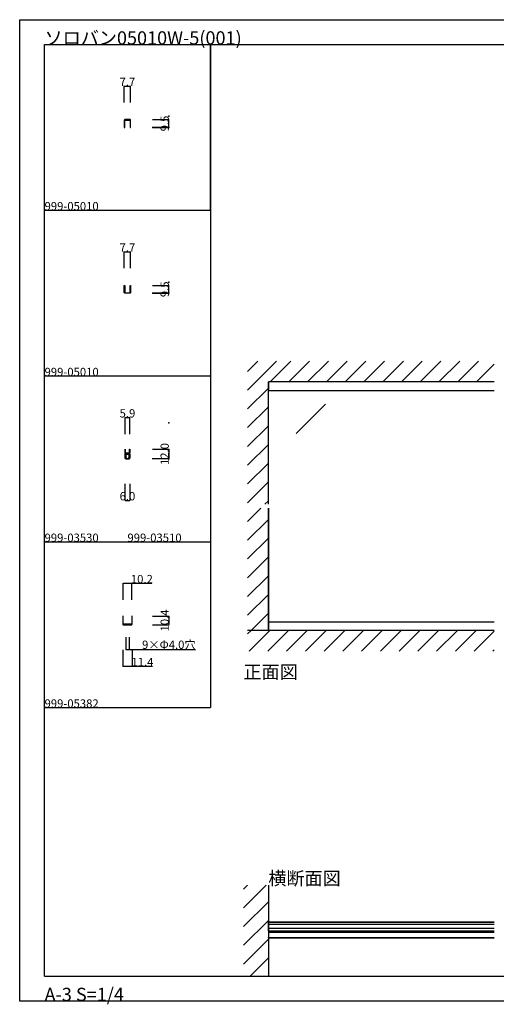
# Model space of a CAD drawing. Extents: x 0 to 3110, y -2 to 1208.
# Drawn here: x 0 to 575, y -2 to 1186 of the extents above; entities that cross this region are included whole.
import ezdxf

# ---------------------------------------------------------------- set-up
doc = ezdxf.new("R2010")
doc.units = 0
doc.header["$LTSCALE"] = 4
doc.header["$MEASUREMENT"] = 0
doc.linetypes.add('JIS_02_1.0', pattern=[2, 1, -1])
doc.layers.get('Defpoints').update_dxf_attribs({"linetype": 'CONTINUOUS'})
doc.layers.add('2-外形線', color=5, linetype='CONTINUOUS', lineweight=30)
doc.layers.add('2.1-隠れ線', color=5, linetype='JIS_02_1.0', lineweight=15)
for name, color, linetype in [('_0-0_', 7, 'CONTINUOUS'), ('_0-1_', 7, 'CONTINUOUS'), ('_0-2_', 7, 'CONTINUOUS'), ('_0-3_', 7, 'CONTINUOUS'), ('_0-4_', 7, 'CONTINUOUS'), ('____', 7, 'CONTINUOUS')]:
    doc.layers.add(name, color=color, linetype=linetype)
doc.dimstyles.get("Standard").update_dxf_attribs({"dimtxt": 10, "dimasz": 0.18, "dimexe": 0.18, "dimexo": 0.0625, "dimgap": 0.09, "dimtad": 1, "dimdec": 1, "dimzin": 0, "dimdsep": 46, "dimtxsty": 'STANDARD', "dimcen": 0.09, "dimadec": 0, "dimazin": 0, "dimtfac": 1, "dimtdec": 1, "dimtofl": 0, "dimtmove": 0, "dimatfit": 3, "dimfxl": 1, "dimtolj": 1, "dimtzin": 0, "dimarcsym": 0})

# ---------------------------------------------------------------- blocks, each defined once
blk = doc.blocks.new('*D36')
at = {"layer": '_0-4_', "color": 0, "linetype": 'Continuous', "lineweight": -2}
for p, q in [((126.15, 1086.0625), (126.15, 1106.18)), ((126.33, 1106), (133.67, 1106)), ((133.85, 1086.0625), (133.85, 1106.18))]:
    blk.add_line(p, q, dxfattribs=at)
at = {"layer": '_0-4_', "color": 0, "linetype": 'Continuous'}
for points in [[(126.33, 1106.03), (126.33, 1105.97), (126.15, 1106)], [(133.67, 1106.03), (133.67, 1105.97), (133.85, 1106)]]:
    blk.add_solid(points, dxfattribs=at)
at = {"layer": 'Defpoints', "color": 0, "linetype": 'Continuous'}
for p in [(133.85, 1106), (126.15, 1086), (133.85, 1086)]:
    blk.add_point(p, dxfattribs=at)
at = {"layer": '_0-4_', "color": 0, "linetype": 'Continuous', "insert": (130, 1111.09), "char_height": 10, "attachment_point": 5}
blk.add_mtext('\\A1;7.7', dxfattribs=at)
blk = doc.blocks.new('*D37')
at = {"layer": '_0-4_', "color": 0, "linetype": 'Continuous', "lineweight": -2}
for p, q in [((160.0625, 1065.5), (180.18, 1065.5)), ((180, 1056.18), (180, 1065.32)), ((160.0625, 1056), (180.18, 1056))]:
    blk.add_line(p, q, dxfattribs=at)
at = {"layer": '_0-4_', "color": 0, "linetype": 'Continuous'}
for points in [[(179.97, 1065.32), (180.03, 1065.32), (180, 1065.5)], [(179.97, 1056.18), (180.03, 1056.18), (180, 1056)]]:
    blk.add_solid(points, dxfattribs=at)
at = {"layer": 'Defpoints', "color": 0, "linetype": 'Continuous'}
for p in [(160, 1065.5), (180, 1065.5), (160, 1056)]:
    blk.add_point(p, dxfattribs=at)
at = {"layer": '_0-4_', "color": 0, "linetype": 'Continuous', "insert": (174.91, 1060.75), "char_height": 10, "attachment_point": 5, "rotation": 90}
blk.add_mtext('\\A1;9.5', dxfattribs=at)
blk = doc.blocks.new('*G24038383838383838')
at = {"layer": '____', "color": 0, "linetype": 'Continuous', "flags": 128}
blk.add_lwpolyline([(-74.2, -153.55, 0.414214), (-74.65, -154), (-74.65, -158.6, 0.414214), (-74.2, -159.05), (-72.4, -159.05), (-72.4, -158.75), (-74.2, -158.75), (-74.2, -158.75, -0.414214), (-74.35, -158.6), (-74.35, -154, -0.414214), (-74.2, -153.85), (-72.65, -153.85), (-71.9, -153.85), (-71.4, -153.85), (-70.65, -153.85), (-69.1, -153.85), (-69.1, -153.85, -0.414214), (-68.95, -154), (-68.95, -158.6, -0.414214), (-69.1, -158.75), (-70.9, -158.75), (-70.9, -159.05), (-69.1, -159.05), (-69.1, -159.05, 0.414214), (-68.65, -158.6), (-68.65, -154, 0.414214), (-69.1, -153.55), (-70.65, -153.55), (-71.4, -153.55), (-71.9, -153.55), (-72.65, -153.55), (-74.2, -153.55), (-74.2, -153.55)], format="xyb", close=True, dxfattribs=at)
at = {"layer": '____', "color": 0, "linetype": 'Continuous'}
for points in [[(-69.65, -152.8), (-69.65, -153.55), (-71.65, -153.55), (-73.65, -153.55), (-73.65, -152.8)], [(-69.65, -159.05), (-70.9, -159.05), (-70.9, -158.75), (-69.65, -158.75), (-69.65, -153.85), (-71.65, -153.85), (-73.65, -153.85), (-73.65, -158.75), (-72.4, -158.75), (-72.4, -159.05), (-73.65, -159.05), (-73.65, -159.8), (-69.65, -159.8)]]:
    blk.add_lwpolyline(points, close=True, dxfattribs=at)
blk = doc.blocks.new('*D40')
at = {"layer": '_0-4_', "color": 0, "linetype": 'Continuous', "lineweight": -2}
for p, q in [((160.0625, 668), (180.18, 668)), ((180, 667.82), (180, 656.18)), ((179.9375, 656), (179.82, 656))]:
    blk.add_line(p, q, dxfattribs=at)
at = {"layer": '_0-4_', "color": 0, "linetype": 'Continuous'}
for points in [[(179.97, 667.82), (180.03, 667.82), (180, 668)], [(179.97, 656.18), (180.03, 656.18), (180, 656)]]:
    blk.add_solid(points, dxfattribs=at)
at = {"layer": 'Defpoints', "color": 0, "linetype": 'Continuous'}
for p in [(160, 668), (180, 656), (180, 656)]:
    blk.add_point(p, dxfattribs=at)
at = {"layer": '_0-4_', "color": 0, "linetype": 'Continuous', "insert": (174.91, 662), "char_height": 10, "attachment_point": 5, "rotation": 90}
blk.add_mtext('\\A1;12.0', dxfattribs=at)
blk = doc.blocks.new('*D41')
at = {"layer": '_0-4_', "color": 0, "linetype": 'Continuous', "lineweight": -2}
for p, q in [((127, 625.9375), (127, 605.82)), ((133, 625.9375), (133, 605.82)), ((127.18, 606), (132.82, 606))]:
    blk.add_line(p, q, dxfattribs=at)
at = {"layer": '_0-4_', "color": 0, "linetype": 'Continuous'}
for points in [[(127.18, 606.03), (127.18, 605.97), (127, 606)], [(132.82, 606.03), (132.82, 605.97), (133, 606)]]:
    blk.add_solid(points, dxfattribs=at)
at = {"layer": 'Defpoints', "color": 0, "linetype": 'Continuous'}
for p in [(127, 626), (133, 626), (133, 606)]:
    blk.add_point(p, dxfattribs=at)
at = {"layer": '_0-4_', "color": 0, "linetype": 'Continuous', "insert": (130, 611.09), "char_height": 10, "attachment_point": 5}
blk.add_mtext('\\A1;6.0', dxfattribs=at)
blk = doc.blocks.new('*D42')
at = {"layer": '_0-4_', "color": 0, "linetype": 'Continuous', "lineweight": -2}
for p, q in [((127.05, 686.0625), (127.05, 706.18)), ((127.23, 706), (132.77, 706)), ((132.95, 686.0625), (132.95, 706.18))]:
    blk.add_line(p, q, dxfattribs=at)
at = {"layer": '_0-4_', "color": 0, "linetype": 'Continuous'}
for points in [[(127.23, 706.03), (127.23, 705.97), (127.05, 706)], [(132.77, 706.03), (132.77, 705.97), (132.95, 706)]]:
    blk.add_solid(points, dxfattribs=at)
at = {"layer": 'Defpoints', "color": 0, "linetype": 'Continuous'}
for p in [(132.95, 706), (127.05, 686), (132.95, 686)]:
    blk.add_point(p, dxfattribs=at)
at = {"layer": '_0-4_', "color": 0, "linetype": 'Continuous', "insert": (130, 711.09), "char_height": 10, "attachment_point": 5}
blk.add_mtext('\\A1;5.9', dxfattribs=at)
blk = doc.blocks.new('*D45')
at = {"layer": '_0-4_', "color": 0, "linetype": 'Continuous', "lineweight": -2}
for p, q in [((126.15, 886.0625), (126.15, 906.18)), ((126.33, 906), (133.67, 906)), ((133.85, 886.0625), (133.85, 906.18))]:
    blk.add_line(p, q, dxfattribs=at)
at = {"layer": '_0-4_', "color": 0, "linetype": 'Continuous'}
for points in [[(126.33, 906.03), (126.33, 905.97), (126.15, 906)], [(133.67, 906.03), (133.67, 905.97), (133.85, 906)]]:
    blk.add_solid(points, dxfattribs=at)
at = {"layer": 'Defpoints', "color": 0, "linetype": 'Continuous'}
for p in [(133.85, 906), (126.15, 886), (133.85, 886)]:
    blk.add_point(p, dxfattribs=at)
at = {"layer": '_0-4_', "color": 0, "linetype": 'Continuous', "insert": (130, 911.09), "char_height": 10, "attachment_point": 5}
blk.add_mtext('\\A1;7.7', dxfattribs=at)
blk = doc.blocks.new('*D44')
at = {"layer": '_0-4_', "color": 0, "linetype": 'Continuous', "lineweight": -2}
for p, q in [((160.0625, 865.5), (180.18, 865.5)), ((160.0625, 856), (180.18, 856)), ((180, 856.18), (180, 865.32))]:
    blk.add_line(p, q, dxfattribs=at)
at = {"layer": '_0-4_', "color": 0, "linetype": 'Continuous'}
for points in [[(179.97, 865.32), (180.03, 865.32), (180, 865.5)], [(179.97, 856.18), (180.03, 856.18), (180, 856)]]:
    blk.add_solid(points, dxfattribs=at)
at = {"layer": 'Defpoints', "color": 0, "linetype": 'Continuous'}
for p in [(160, 865.5), (160, 856), (180, 865.5)]:
    blk.add_point(p, dxfattribs=at)
at = {"layer": '_0-4_', "color": 0, "linetype": 'Continuous', "insert": (174.91, 860.75), "char_height": 10, "attachment_point": 5, "rotation": 90}
blk.add_mtext('\\A1;9.5', dxfattribs=at)
blk = doc.blocks.new('*D149')
at = {"layer": '_0-1_', "color": 0, "linetype": 'Continuous', "lineweight": -2}
for p, q in [((124.9, 486.1), (124.9, 506.2)), ((125.1, 506), (134.9, 506)), ((135.1, 486.1), (135.1, 506.2)), ((135.1, 506), (159.5, 506))]:
    blk.add_line(p, q, dxfattribs=at)
at = {"layer": '_0-1_', "color": 0, "linetype": 'Continuous'}
for points in [[(125.1, 506), (125.1, 506), (124.9, 506)], [(134.9, 506), (134.9, 506), (135.1, 506)]]:
    blk.add_solid(points, dxfattribs=at)
at = {"layer": 'Defpoints', "color": 0, "linetype": 'Continuous'}
for p in [(135.1, 506), (124.9, 486), (135.1, 486)]:
    blk.add_point(p, dxfattribs=at)
at = {"layer": '_0-1_', "color": 0, "linetype": 'Continuous', "insert": (147.4, 511.1), "char_height": 10, "attachment_point": 5}
blk.add_mtext('\\A1;10.2', dxfattribs=at)
blk = doc.blocks.new('*D150')
at = {"layer": '_0-1_', "color": 0, "linetype": 'Continuous', "lineweight": -2}
for p, q in [((160.0625, 466.4), (180.18, 466.4)), ((180, 466.22), (180, 456.18)), ((160.0625, 456), (180.18, 456))]:
    blk.add_line(p, q, dxfattribs=at)
at = {"layer": '_0-1_', "color": 0, "linetype": 'Continuous'}
for points in [[(179.97, 466.22), (180.03, 466.22), (180, 466.4)], [(179.97, 456.18), (180.03, 456.18), (180, 456)]]:
    blk.add_solid(points, dxfattribs=at)
at = {"layer": 'Defpoints', "color": 0, "linetype": 'Continuous'}
for p in [(160, 466.4), (160, 456), (180, 456)]:
    blk.add_point(p, dxfattribs=at)
at = {"layer": '_0-1_', "color": 0, "linetype": 'Continuous', "insert": (174.91, 461.2), "char_height": 10, "attachment_point": 5, "rotation": 90}
blk.add_mtext('\\A1;10.4', dxfattribs=at)
blk = doc.blocks.new('*D151')
at = {"layer": '_0-1_', "color": 0, "linetype": 'Continuous', "lineweight": -2}
for p, q in [((124.3, 425.9), (124.3, 405.8)), ((135.7, 425.9), (135.7, 405.8)), ((124.5, 406), (135.5, 406)), ((135.7, 406), (160.3, 406))]:
    blk.add_line(p, q, dxfattribs=at)
at = {"layer": '_0-1_', "color": 0, "linetype": 'Continuous'}
for points in [[(124.5, 406), (124.5, 406), (124.3, 406)], [(135.5, 406), (135.5, 406), (135.7, 406)]]:
    blk.add_solid(points, dxfattribs=at)
at = {"layer": 'Defpoints', "color": 0, "linetype": 'Continuous'}
for p in [(124.3, 426), (135.7, 426), (135.7, 406)]:
    blk.add_point(p, dxfattribs=at)
at = {"layer": '_0-1_', "color": 0, "linetype": 'Continuous', "insert": (148.1, 411.1), "char_height": 10, "attachment_point": 5}
blk.add_mtext('\\A1;11.4', dxfattribs=at)
blk = doc.blocks.new('*D152')
at = {"layer": '_0-1_', "color": 0, "linetype": 'Continuous', "lineweight": -2}
for p, q in [((128, 440.9), (128, 425.8)), ((132, 440.9), (132, 425.8)), ((128.2, 426), (131.8, 426)), ((132, 426), (211.9, 426))]:
    blk.add_line(p, q, dxfattribs=at)
at = {"layer": '_0-1_', "color": 0, "linetype": 'Continuous'}
for points in [[(128.2, 426), (128.2, 426), (128, 426)], [(131.8, 426), (131.8, 426), (132, 426)]]:
    blk.add_solid(points, dxfattribs=at)
at = {"layer": 'Defpoints', "color": 0, "linetype": 'Continuous'}
for p in [(128, 441), (132, 441), (132, 426)]:
    blk.add_point(p, dxfattribs=at)
at = {"layer": '_0-1_', "color": 0, "linetype": 'Continuous', "insert": (180, 431.9), "char_height": 10, "attachment_point": 5}
blk.add_mtext('\\A1;9×Φ4.0穴', dxfattribs=at)

msp = doc.modelspace()

# ---------------------------------------------------------------- linework, layer by layer
at = {"layer": '2-外形線', "color": 0, "linetype": 'Continuous', "flags": 128}
msp.add_lwpolyline([(124.3, 466.4), (124.3, 456.9, 0.414214), (125.2, 456), (134.8, 456, 0.414214), (135.7, 456.9), (135.7, 466.4), (135.1, 466.4), (135.1, 456.9), (135.1, 456.9, -0.414214), (134.8, 456.6), (125.2, 456.6, -0.414214), (124.9, 456.9), (124.9, 466.4), (124.3, 466.4)], format="xyb", close=True, dxfattribs=at)
at = {"layer": '2.1-隠れ線', "color": 0, "linetype": 'JIS_02_1.0'}
for p, q in [((128, 456), (128, 456.6)), ((128, 456.6), (128, 456.6)), ((132, 456.6), (132, 456))]:
    msp.add_line(p, q, dxfattribs=at)
at = {"layer": '_0-0_', "color": 7, "linetype": 'Continuous'}
for p, q in [((0, 1186), (1680, 1186)), ((0, 2), (0, 1186)), ((1680, 2), (0, 2))]:
    msp.add_line(p, q, dxfattribs=at)
at = {"layer": '_0-0_', "color": 0, "linetype": 'Continuous'}
for p, q in [((30, 1156), (230, 1156)), ((30, 956), (30, 1156)), ((30, 1156), (1650, 1156)), ((30, 32), (30, 1156)), ((230, 1156), (230, 956)), ((230, 1156), (430, 1156)), ((230, 956), (230, 1156)), ((430, 1156), (630, 1156)), ((30, 956), (230, 956)), ((30, 756), (30, 956)), ((230, 956), (230, 756)), ((230, 756), (30, 756)), ((230, 756), (230, 556)), ((30, 556), (230, 556)), ((30, 356), (30, 556)), ((230, 556), (230, 356)), ((30, 356), (230, 356)), ((30, 156), (30, 356)), ((30, 156), (30, 356)), ((30, 32), (1650, 32))]:
    msp.add_line(p, q, dxfattribs=at)
at = {"layer": '_0-1_', "color": 0, "linetype": 'Continuous'}
for p, q in [((572.5, 449), (300, 449)), ((300, 97.7), (572.5, 97.7)), ((300, 97.1), (572.5, 97.1)), ((300, 86.9), (572.5, 86.9)), ((300, 86.3), (572.5, 86.3))]:
    msp.add_line(p, q, dxfattribs=at)
for points in [[(572.5, 749), (300, 749), (300, 738.6), (572.5, 738.6)], [(572.5, 449), (300, 449), (300, 459.4), (572.5, 459.4)]]:
    msp.add_lwpolyline(points, dxfattribs=at)
msp.add_lwpolyline([(300, 97.7), (300, 97.7), (300, 86.3), (300, 86.3)], close=True, dxfattribs=at)
at = {"layer": '_0-2_', "color": 132, "linetype": 'Continuous'}
for p, q in [((300, 601.5), (300, 749)), ((368.99, 722.12), (333.64, 686.77)), ((300, 452.1), (300, 596.5)), ((572.5, 94.5), (300, 94.5)), ((300, 94.5), (300, 89.5)), ((572.5, 89.5), (300, 89.5))]:
    msp.add_line(p, q, dxfattribs=at)
at = {"layer": '_0-2_', "linetype": 'Continuous'}
msp.add_line((292.19, 103.85), (292.19, 103.85), dxfattribs=at)
at = {"layer": '_0-3_', "color": 54, "linetype": 'Continuous'}
for p, q in [((275, 739.06), (309.94, 774)), ((275, 761.66), (287.34, 774)), ((302.16, 749), (327.16, 774)), ((324.79, 749), (349.79, 774)), ((347.41, 749), (372.41, 774)), ((370.04, 749), (395.04, 774)), ((392.67, 749), (417.67, 774)), ((415.3, 749), (440.3, 774)), ((437.92, 749), (462.92, 774)), ((460.55, 749), (485.55, 774)), ((483.18, 749), (508.18, 774)), ((505.8, 749), (530.8, 774)), ((528.43, 749), (553.43, 774)), ((551.06, 749), (572.5, 770.44)), ((572.5, 749), (300, 749)), ((275, 716.43), (300, 741.43)), ((275, 693.8), (300, 718.8)), ((275, 671.18), (300, 696.18)), ((275, 648.55), (300, 673.55)), ((275, 625.92), (300, 650.92)), ((275, 603.29), (300, 628.29)), ((275, 580.67), (290.83, 596.5)), ((295.83, 601.5), (300, 605.67)), ((300, 596.5), (300, 449)), ((275, 558.04), (300, 583.04)), ((275, 535.41), (300, 560.41)), ((275, 512.78), (300, 537.78)), ((275, 490.16), (300, 515.16)), ((275, 467.53), (300, 492.53)), ((279.1, 449), (300, 469.9)), ((275, 444.9), (279.1, 449)), ((572.5, 449), (275, 449)), ((276.73, 424), (301.73, 449)), ((299.35, 424), (324.35, 449)), ((321.98, 424), (346.98, 449)), ((344.61, 424), (369.61, 449)), ((367.24, 424), (392.24, 449)), ((389.86, 424), (414.86, 449)), ((412.49, 424), (437.49, 449)), ((435.12, 424), (460.12, 449)), ((457.75, 424), (482.75, 449)), ((480.37, 424), (505.37, 449)), ((503, 424), (528, 449)), ((525.63, 424), (550.63, 449)), ((548.25, 424), (572.5, 448.25)), ((570.88, 424), (572.5, 425.62)), ((270, 114.51), (297.49, 142)), ((270, 137.14), (274.86, 142)), ((300, 142), (300, 32)), ((270, 91.88), (300, 121.88)), ((270, 69.25), (300, 99.25)), ((270, 46.63), (300, 76.63)), ((278, 32), (300, 54))]:
    msp.add_line(p, q, dxfattribs=at)
at = {"layer": '_0-4_', "color": 0, "linetype": 'Continuous'}
for p, q in [((180, 1056), (160, 1056)), ((180, 856), (160, 856)), ((180, 656), (160, 656))]:
    msp.add_line(p, q, dxfattribs=at)
for points in [[(572.5, 85.9), (300, 85.9), (300, 78.2), (572.5, 78.2)], [(572.5, 85.9), (300, 85.9), (300, 85.3), (572.5, 85.3)], [(572.5, 78.2), (300, 78.2), (300, 78.8), (572.5, 78.8)]]:
    msp.add_lwpolyline(points, dxfattribs=at)
at = {"layer": '_0-4_', "color": 0}
for p in [(180, 1069.5), (180, 1056), (180, 869.5), (180, 856), (180, 699.5), (180, 656)]:
    msp.add_point(p, dxfattribs=at)
at = {"layer": '____', "color": 0, "linetype": 'Continuous', "flags": 128}
for points in [[(126.75, 1064.6, -0.414214), (127.05, 1064.9), (128.13, 1064.9), (128.73, 1064.9), (128.75, 1064.9), (129.05, 1064.9), (131.55, 1064.9), (131.85, 1064.9), (132.95, 1064.9), (132.95, 1064.9, -0.414214), (133.25, 1064.6), (133.25, 1063.5), (133.25, 1060.9), (133.25, 1056), (133.85, 1056), (133.85, 1060.9), (133.85, 1063.5), (133.85, 1064.6), (133.85, 1064.6, 0.414214), (132.95, 1065.5), (131.85, 1065.5), (131.55, 1065.5), (129.05, 1065.5), (128.75, 1065.5), (128.73, 1065.5), (128.13, 1065.5), (127.05, 1065.5), (127.05, 1065.5, 0.414214), (126.15, 1064.6), (126.15, 1063.5), (126.15, 1060.9), (126.15, 1056), (126.75, 1056), (126.75, 1060.9), (126.75, 1063.5), (126.75, 1064.6), (126.75, 1064.6)], [(126.75, 856.9, 0.414214), (127.05, 856.6), (128.13, 856.6), (128.73, 856.6), (128.75, 856.6), (129.05, 856.6), (131.55, 856.6), (131.85, 856.6), (132.95, 856.6), (132.95, 856.6, 0.414214), (133.25, 856.9), (133.25, 858), (133.25, 860.6), (133.25, 865.5), (133.85, 865.5), (133.85, 860.6), (133.85, 858), (133.85, 856.9), (133.85, 856.9, -0.414214), (132.95, 856), (131.85, 856), (131.55, 856), (129.05, 856), (128.75, 856), (128.73, 856), (128.13, 856), (127.05, 856), (127.05, 856, -0.414214), (126.15, 856.9), (126.15, 858), (126.15, 860.6), (126.15, 865.5), (126.75, 865.5), (126.75, 860.6), (126.75, 858), (126.75, 856.9), (126.75, 856.9)], [(132.95, 668), (132.95, 663.45, -0.414214), (132.5, 663), (127.5, 663, -0.414214), (127.05, 663.45), (127.05, 668), (127.35, 668), (127.35, 663.45), (127.35, 663.45, 0.414214), (127.5, 663.3), (132.5, 663.3, 0.414214), (132.65, 663.45), (132.65, 668), (132.95, 668)]]:
    msp.add_lwpolyline(points, format="xyb", close=True, dxfattribs=at)

# ---------------------------------------------------------------- block references
at = {"layer": '____', "color": 0}
msp.add_blockref('*G24038383838383838', (201.65, 815.8), dxfattribs=at)

# ---------------------------------------------------------------- texts
at = {"layer": '_0-0_', "color": 0}
for s, height, p in [('ソロバン05010W-5(001)', 16, (30, 1156)), ('999-05010', 10, (30, 956)), ('999-05010', 10, (30, 756)), ('999-03530', 10, (30, 556)), ('999-03510', 10, (130, 556)), ('正面図', 16, (270, 391)), ('999-05382', 10, (30, 356)), ('横断面図', 16, (300, 142)), ('A-3 S=1/4', 16, (30, 2))]:
    msp.add_text(s, height=height, dxfattribs=at).set_placement(p)

# ---------------------------------------------------------------- dimensions: what is measured, and where the dimension line sits
at = {"layer": '_0-1_', "color": 0, "linetype": 'Continuous'}
for base, p1, p2, picture, middle in [((135.1, 506), (124.9, 486), (135.1, 486), '*D149', (147.38, 506)), ((135.7, 406), (124.3, 426), (135.7, 426), '*D151', (148.1, 406))]:
    dim = msp.add_linear_dim(base=base, p1=p1, p2=p2, dimstyle='Standard', dxfattribs=at)
    dim.commit()
    dim.dimension.update_dxf_attribs({"geometry": picture, "text_midpoint": middle, "dimtype": 160})
dim = msp.add_linear_dim(base=(180, 456), p1=(160, 466.4), p2=(160, 456), angle=90, dimstyle='Standard', dxfattribs=at)
dim.commit()
dim.dimension.update_dxf_attribs({"geometry": '*D150', "text_midpoint": (180, 461.2), "dimtype": 160})
dim = msp.add_linear_dim(base=(132, 426), p1=(128, 441), p2=(132, 441), text='9×Φ<>穴', dimstyle='Standard', dxfattribs=at)
dim.commit()
dim.dimension.update_dxf_attribs({"geometry": '*D152', "text_midpoint": (180, 426), "dimtype": 160})
at = {"layer": '_0-4_', "color": 0, "linetype": 'Continuous'}
for base, p1, p2, picture, middle in [((133.85, 1106), (126.15, 1086), (133.85, 1086), '*D36', (130, 1106)), ((133.85, 906), (126.15, 886), (133.85, 886), '*D45', (130, 906))]:
    dim = msp.add_linear_dim(base=base, p1=p1, p2=p2, dimstyle='Standard', override={"dimdec": 1}, dxfattribs=at)
    dim.commit()
    dim.dimension.update_dxf_attribs({"geometry": picture, "text_midpoint": middle, "dimtype": 160})
for base, p1, p2, picture, middle in [((180, 1065.5), (160, 1056), (160, 1065.5), '*D37', (180, 1060.75)), ((180, 865.5), (160, 856), (160, 865.5), '*D44', (180, 860.75)), ((180, 656), (160, 668), (180, 656), '*D40', (180, 662))]:
    dim = msp.add_linear_dim(base=base, p1=p1, p2=p2, angle=90, dimstyle='Standard', dxfattribs=at)
    dim.commit()
    dim.dimension.update_dxf_attribs({"geometry": picture, "text_midpoint": middle, "dimtype": 160})
for base, p1, p2, picture, middle in [((132.95, 706), (127.05, 686), (132.95, 686), '*D42', (130, 706)), ((133, 606), (127, 626), (133, 626), '*D41', (130, 606))]:
    dim = msp.add_linear_dim(base=base, p1=p1, p2=p2, dimstyle='Standard', dxfattribs=at)
    dim.commit()
    dim.dimension.update_dxf_attribs({"geometry": picture, "text_midpoint": middle, "dimtype": 160})

doc.saveas('drawing.dxf')
